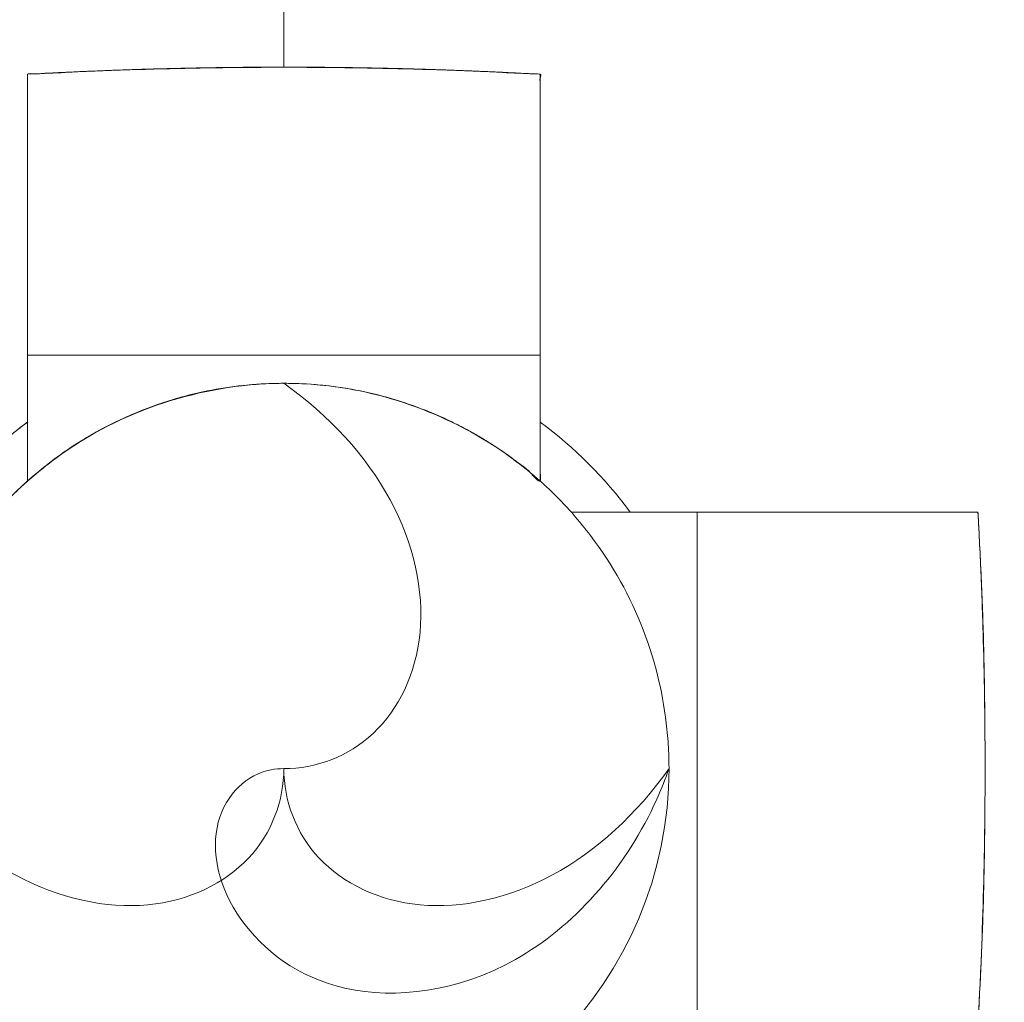
# Model space of a CAD drawing. Units: millimetres. Extents: x 11673 to 11970, y -7557 to -7347.
# Drawn here: x 11742 to 11742, y -7481 to -7480 of the extents above; entities that cross this region are included whole.
import ezdxf

# ---------------------------------------------------------------- set-up
doc = ezdxf.new("R2010")
doc.units = ezdxf.units.MM
doc.header["$LTSCALE"] = 10
doc.header["$PDMODE"] = 34
doc.layers.add('2细线层', color=4, linetype='Continuous', lineweight=15)
doc.styles.add('TH-GBD2M', font='calibri.ttf', dxfattribs={"width": 0.8, "height": 2.5})
doc.dimstyles.new('ISO-25', dxfattribs={"dimtxt": 2.5, "dimasz": 2.5, "dimexe": 1.25, "dimexo": 0.625, "dimtad": 1, "dimtoh": 1, "dimlfac": 2, "dimtxsty": 'TH-GBD2M', "dimcen": 2.5, "dimadec": 0, "dimazin": 0, "dimtfac": 1, "dimtmove": 0, "dimatfit": 3, "dimfxl": 1, "dimarcsym": 0})

# ---------------------------------------------------------------- blocks, each defined once
blk = doc.blocks.new('*D73')
at = {"layer": '2细线层', "color": 0, "lineweight": -2, "transparency": 16777216}
for p, q in [((11736.4556, -7484.71845), (11736.4556, -7473.58497)), ((11783.05411, -7484.71845), (11783.05411, -7473.58497)), ((11780.55411, -7474.83497), (11738.9556, -7474.83497))]:
    blk.add_line(p, q, dxfattribs=at)
at = {"layer": '2细线层', "color": 0, "transparency": 16777216}
for points in [[(11738.9556, -7474.4183), (11738.9556, -7475.25163), (11736.4556, -7474.83497)], [(11780.55411, -7474.4183), (11780.55411, -7475.25163), (11783.05411, -7474.83497)]]:
    blk.add_solid(points, dxfattribs=at)
at = {"layer": 'Defpoints', "color": 0, "transparency": 16777216}
for p in [(11736.4556, -7474.83497), (11736.4556, -7485.34345), (11783.05411, -7485.34345)]:
    blk.add_point(p, dxfattribs=at)
at = {"layer": '2细线层', "color": 0, "transparency": 16777216, "insert": (11759.75485, -7472.66862), "char_height": 2.5, "attachment_point": 5, "style": 'TH-GBD2M'}
blk.add_mtext('93,2', dxfattribs=at)

msp = doc.modelspace()

# ---------------------------------------------------------------- linework, layer by layer
at = {"linetype": 'Continuous', "lineweight": 18}
for p, q in [((11741.9556, -7479.49995), (11741.9556, -7480.04382)), ((11742.1406, -7480.25174), (11741.7706, -7480.25174))]:
    msp.add_line(p, q, dxfattribs=at)
at = {"linetype": 'Continuous', "lineweight": 18, "flags": 128}
msp.add_lwpolyline([(11741.7706, -7480.25174), (11742.00185, -7480.25174), (11742.11747, -7480.25174), (11742.13192, -7480.25174), (11742.13915, -7480.25174), (11742.14005, -7480.25174), (11742.14051, -7480.25174), (11742.14056, -7480.25174), (11742.14059, -7480.25174), (11742.1406, -7480.25174), (11742.1406, -7480.25174)], dxfattribs=at)
at = {"linetype": 'Continuous', "lineweight": 18}
for radius, start, end in [(1.05, 0, 180), (1.05, 90, 270), (0.31103, 126.49778, 143.50222), (0.31103, 36.49778, 53.50222), (1.05, 180, 0), (0.278, 180, 360), (1.05, 270, 0)]:
    msp.add_arc((11741.9556, -7480.54995), radius, start, end, dxfattribs=at)
for points, knots in [([(11743.0056, -7480.54995), (11743.00507, -7480.52485), (11743.00402, -7480.47395), (11742.99531, -7480.39701), (11742.98095, -7480.31901), (11742.96011, -7480.24063), (11742.93273, -7480.16262), (11742.89869, -7480.08578), (11742.85805, -7480.01094), (11742.81096, -7479.93894), (11742.75777, -7479.87059), (11742.69891, -7479.80664), (11742.63496, -7479.74778), (11742.56661, -7479.69459), (11742.49461, -7479.6475), (11742.41977, -7479.60686), (11742.34293, -7479.57282), (11742.26492, -7479.54544), (11742.18654, -7479.5246), (11742.10854, -7479.51024), (11742.0316, -7479.50153), (11741.9807, -7479.50048), (11741.9556, -7479.49995)], [0, 0, 0, 0, 0.045667, 0.092588, 0.140683, 0.189853, 0.239985, 0.290947, 0.342593, 0.394764, 0.447292, 0.5, 0.552708, 0.605236, 0.657407, 0.709053, 0.760015, 0.810147, 0.859317, 0.907412, 0.954333, 1, 1, 1, 1]), ([(11737.7056, -7479.54995), (11737.7056, -7479.6238), (11737.7056, -7479.77149), (11737.7056, -7479.99302), (11737.7056, -7480.21455), (11737.7056, -7480.43609), (11737.7056, -7480.65762), (11737.7056, -7480.87915), (11737.7056, -7481.43298), (11737.7056, -7482.31911), (11737.70558, -7483.18459), (11737.7056, -7483.6971), (11737.70558, -7483.85666), (11737.70567, -7484.01622), (11737.70533, -7484.17576), (11737.70659, -7484.33536), (11737.70225, -7484.4822), (11737.71496, -7484.61833), (11737.76147, -7484.73553), (11737.83451, -7484.8377), (11737.92968, -7484.91783), (11738.04132, -7484.97258), (11738.16434, -7484.99853), (11738.27202, -7484.99371), (11738.34481, -7484.97602), (11738.37995, -7484.96368), (11738.39516, -7484.95759), (11738.40182, -7484.95478), (11738.40474, -7484.95352), (11738.40603, -7484.95295), (11738.40659, -7484.95271), (11738.40684, -7484.9526), (11738.40695, -7484.95255), (11738.407, -7484.95253), (11739.11535, -7484.64074), (11740.56074, -7484.06693), (11742.49951, -7483.42136), (11743.73237, -7483.12922), (11744.2056, -7483.01709)], [0, 0, 0, 0, 0.018374, 0.036748, 0.055122, 0.073496, 0.09187, 0.110243, 0.128617, 0.229674, 0.33073, 0.343964, 0.357197, 0.370431, 0.383665, 0.396898, 0.410132, 0.420238, 0.430663, 0.441088, 0.451194, 0.4613, 0.471726, 0.482151, 0.487819, 0.490311, 0.491411, 0.491896, 0.49211, 0.492204, 0.492245, 0.492263, 0.492271, 0.492275, 0.492278, 0.68484, 0.879027, 1, 1, 1, 1]), ([(11741.7706, -7480.29992), (11741.7706, -7480.28377), (11741.77062, -7480.24965), (11741.77063, -7480.19227), (11741.77053, -7480.12442), (11741.77057, -7480.07525), (11741.7706, -7480.04896)], [0, 0, 0, 0, 0.189492, 0.400448, 0.679374, 1, 1, 1, 1]), ([(11742.1406, -7480.09123), (11742.1406, -7480.09029), (11742.1406, -7480.08841), (11742.1406, -7480.08559), (11742.1406, -7480.08277), (11742.1406, -7480.07995), (11742.1406, -7480.07714), (11742.1406, -7480.07432), (11742.1406, -7480.0715), (11742.1406, -7480.06868), (11742.1406, -7480.06587), (11742.14059, -7480.06305), (11742.14061, -7480.06023), (11742.14055, -7480.05743), (11742.14075, -7480.05454), (11742.14002, -7480.05201), (11742.14246, -7480.04854), (11742.13615, -7480.04883), (11742.13229, -7480.04848), (11742.12801, -7480.04829), (11742.12384, -7480.04807), (11742.11964, -7480.04786), (11742.11545, -7480.04765), (11742.11126, -7480.04745), (11742.10707, -7480.04726), (11742.10287, -7480.04707), (11742.09868, -7480.04689), (11742.09448, -7480.04671), (11742.09028, -7480.04654), (11742.08609, -7480.04637), (11742.08189, -7480.04621), (11742.07769, -7480.04605), (11742.07349, -7480.0459), (11742.06929, -7480.04575), (11742.06509, -7480.04561), (11742.06089, -7480.04548), (11742.05668, -7480.04535), (11742.05248, -7480.04522), (11742.04828, -7480.0451), (11742.04407, -7480.04499), (11742.03987, -7480.04488), (11742.03566, -7480.04477), (11742.03145, -7480.04468), (11742.02724, -7480.04458), (11742.02304, -7480.04449), (11742.01883, -7480.04441), (11742.01462, -7480.04434), (11742.0104, -7480.04426), (11742.00619, -7480.0442), (11742.00198, -7480.04414), (11741.99777, -7480.04408), (11741.99355, -7480.04403), (11741.98934, -7480.04398), (11741.98512, -7480.04394), (11741.98091, -7480.04391), (11741.97669, -7480.04388), (11741.97247, -7480.04386), (11741.96826, -7480.04384), (11741.96404, -7480.04383), (11741.95982, -7480.04382), (11741.95513, -7480.04381), (11741.94997, -7480.04382), (11741.94434, -7480.04383), (11741.93872, -7480.04386), (11741.9331, -7480.04389), (11741.92747, -7480.04393), (11741.92185, -7480.04398), (11741.91623, -7480.04405), (11741.91062, -7480.04412), (11741.905, -7480.0442), (11741.89938, -7480.04429), (11741.89377, -7480.04439), (11741.88816, -7480.04449), (11741.88255, -7480.04461), (11741.87694, -7480.04474), (11741.87133, -7480.04488), (11741.86572, -7480.04502), (11741.86011, -7480.04518), (11741.85451, -7480.04534), (11741.84891, -7480.04552), (11741.8433, -7480.0457), (11741.8377, -7480.0459), (11741.8321, -7480.0461), (11741.8265, -7480.04631), (11741.82091, -7480.04654), (11741.81531, -7480.04677), (11741.80972, -7480.04701), (11741.80412, -7480.04726), (11741.79854, -7480.04752), (11741.79293, -7480.04778), (11741.78742, -7480.04809), (11741.78154, -7480.04826), (11741.77704, -7480.04899), (11741.77059, -7480.04812), (11741.7706, -7480.04896), (11741.7706, -7480.04896)], [0, 0, 0, 0, 0.01356, 0.02712, 0.04068, 0.05424, 0.0678, 0.08136, 0.09492, 0.10848, 0.122039, 0.135599, 0.149159, 0.162719, 0.176279, 0.189839, 0.203399, 0.212462, 0.221524, 0.230584, 0.239642, 0.2487, 0.257756, 0.266811, 0.275865, 0.284918, 0.29397, 0.303021, 0.312071, 0.32112, 0.330169, 0.339218, 0.348265, 0.357313, 0.36636, 0.375407, 0.384453, 0.393499, 0.402546, 0.411592, 0.420638, 0.429685, 0.438731, 0.447778, 0.456826, 0.465874, 0.474922, 0.483971, 0.49302, 0.502071, 0.511122, 0.520174, 0.529226, 0.53828, 0.547335, 0.556391, 0.565449, 0.574508, 0.583568, 0.592629, 0.601692, 0.613776, 0.625857, 0.637935, 0.650012, 0.662086, 0.674158, 0.686228, 0.698297, 0.710364, 0.72243, 0.734495, 0.746559, 0.758622, 0.770684, 0.782746, 0.794808, 0.80687, 0.818931, 0.830993, 0.843056, 0.855119, 0.867183, 0.879247, 0.891313, 0.903381, 0.915449, 0.927519, 0.939592, 0.951666, 0.963742, 0.97582, 0.987901, 0.999985, 1, 1, 1, 1]), ([(11741.7706, -7480.04896), (11741.80296, -7480.04744), (11741.86446, -7480.04454), (11741.9263, -7480.04405), (11741.9556, -7480.04382)], [0, 0, 0, 0, 0.526325, 1, 1, 1, 1]), ([(11741.7706, -7480.04896), (11741.7706, -7480.05106), (11741.7706, -7480.05525), (11741.7706, -7480.06155), (11741.7706, -7480.06786), (11741.7706, -7480.07417), (11741.7706, -7480.08049), (11741.7706, -7480.08682), (11741.7706, -7480.09316), (11741.7706, -7480.0995), (11741.7706, -7480.10585), (11741.7706, -7480.11221), (11741.7706, -7480.11858), (11741.7706, -7480.12495), (11741.7706, -7480.13134), (11741.7706, -7480.13773), (11741.7706, -7480.14412), (11741.7706, -7480.15053), (11741.7706, -7480.15694), (11741.7706, -7480.16336), (11741.7706, -7480.16979), (11741.7706, -7480.17622), (11741.7706, -7480.18266), (11741.7706, -7480.18911), (11741.7706, -7480.19557), (11741.7706, -7480.20204), (11741.7706, -7480.20851), (11741.7706, -7480.21499), (11741.7706, -7480.22148), (11741.7706, -7480.22797), (11741.7706, -7480.23448), (11741.7706, -7480.24099), (11741.7706, -7480.2475), (11741.7706, -7480.25403), (11741.7706, -7480.26056), (11741.7706, -7480.2671), (11741.7706, -7480.27366), (11741.7706, -7480.28017), (11741.7706, -7480.28693), (11741.7706, -7480.29276), (11741.7706, -7480.30085), (11741.7706, -7480.30006), (11741.7706, -7480.30068), (11741.7706, -7480.30096), (11741.7706, -7480.30133), (11741.7706, -7480.30167), (11741.7706, -7480.30202), (11741.7706, -7480.30237), (11741.7706, -7480.30272), (11741.7706, -7480.30307), (11741.7706, -7480.30341), (11741.7706, -7480.30376), (11741.7706, -7480.30411), (11741.7706, -7480.30446), (11741.7706, -7480.3048), (11741.7706, -7480.30515), (11741.7706, -7480.3055), (11741.7706, -7480.30584), (11741.7706, -7480.30619), (11741.7706, -7480.30653), (11741.7706, -7480.30688), (11741.7706, -7480.30722), (11741.7706, -7480.30757), (11741.7706, -7480.30791), (11741.7706, -7480.30826), (11741.7706, -7480.3086), (11741.7706, -7480.30894), (11741.7706, -7480.30929), (11741.7706, -7480.30963), (11741.7706, -7480.30997), (11741.7706, -7480.31032), (11741.7706, -7480.31066), (11741.7706, -7480.311), (11741.7706, -7480.31134), (11741.7706, -7480.31168), (11741.7706, -7480.31202), (11741.7706, -7480.31236), (11741.7706, -7480.3127), (11741.7706, -7480.31304), (11741.7706, -7480.31338), (11741.7706, -7480.31372), (11741.7706, -7480.31406), (11741.7706, -7480.3144), (11741.7706, -7480.31474), (11741.7706, -7480.31508), (11741.7706, -7480.31542), (11741.7706, -7480.31575), (11741.7706, -7480.31609), (11741.7706, -7480.31643), (11741.7706, -7480.31676), (11741.7706, -7480.3171), (11741.7706, -7480.31744), (11741.7706, -7480.31777), (11741.7706, -7480.31811), (11741.7706, -7480.31844), (11741.7706, -7480.31878), (11741.7706, -7480.31911), (11741.7706, -7480.31945), (11741.7706, -7480.31978), (11741.7706, -7480.32012), (11741.7706, -7480.32045), (11741.7706, -7480.32078), (11741.7706, -7480.32112), (11741.7706, -7480.32145), (11741.7706, -7480.32178), (11741.7706, -7480.32211), (11741.7706, -7480.32244), (11741.7706, -7480.32278), (11741.7706, -7480.32311), (11741.7706, -7480.32344), (11741.7706, -7480.32377), (11741.7706, -7480.3241), (11741.7706, -7480.32443), (11741.7706, -7480.32476), (11741.7706, -7480.32509), (11741.7706, -7480.32542), (11741.7706, -7480.32575), (11741.7706, -7480.32607), (11741.7706, -7480.3264), (11741.7706, -7480.32673), (11741.7706, -7480.32706), (11741.7706, -7480.32739), (11741.7706, -7480.32771), (11741.7706, -7480.32804), (11741.7706, -7480.32837), (11741.7706, -7480.32869), (11741.7706, -7480.32902), (11741.7706, -7480.32934), (11741.7706, -7480.32967), (11741.7706, -7480.33), (11741.7706, -7480.33032), (11741.7706, -7480.33064), (11741.7706, -7480.33097), (11741.7706, -7480.33129), (11741.7706, -7480.33162), (11741.7706, -7480.33194), (11741.7706, -7480.33226), (11741.7706, -7480.33259), (11741.7706, -7480.33291), (11741.7706, -7480.33323), (11741.7706, -7480.33355), (11741.7706, -7480.33387), (11741.7706, -7480.3342), (11741.7706, -7480.33452), (11741.7706, -7480.33484), (11741.7706, -7480.33516), (11741.7706, -7480.33548), (11741.7706, -7480.3358), (11741.7706, -7480.33612), (11741.7706, -7480.33644), (11741.7706, -7480.33676), (11741.7706, -7480.33707), (11741.7706, -7480.33739), (11741.7706, -7480.33771), (11741.7706, -7480.33803), (11741.7706, -7480.33835), (11741.7706, -7480.33866), (11741.7706, -7480.33898), (11741.7706, -7480.3393), (11741.7706, -7480.33961), (11741.7706, -7480.33993), (11741.7706, -7480.34024), (11741.7706, -7480.34056), (11741.7706, -7480.34088), (11741.7706, -7480.34119), (11741.7706, -7480.34151), (11741.7706, -7480.34182), (11741.7706, -7480.34213), (11741.7706, -7480.34234), (11741.7706, -7480.34245)], [0, 0, 0, 0, 0.009094, 0.018185, 0.027273, 0.036358, 0.04544, 0.054519, 0.063596, 0.072671, 0.081744, 0.090814, 0.099883, 0.108951, 0.118017, 0.127081, 0.136145, 0.145208, 0.15427, 0.163332, 0.172394, 0.181456, 0.190517, 0.199579, 0.208641, 0.217704, 0.226768, 0.235833, 0.244899, 0.253966, 0.263035, 0.272106, 0.281178, 0.290253, 0.29933, 0.308409, 0.317491, 0.326576, 0.335664, 0.344755, 0.35385, 0.359362, 0.364866, 0.370364, 0.375854, 0.381337, 0.386813, 0.392281, 0.397742, 0.403195, 0.408642, 0.414081, 0.419513, 0.424937, 0.430354, 0.435764, 0.441166, 0.446562, 0.451949, 0.45733, 0.462703, 0.468069, 0.473428, 0.478779, 0.484123, 0.48946, 0.494789, 0.500111, 0.505426, 0.510734, 0.516034, 0.521327, 0.526612, 0.53189, 0.537161, 0.542425, 0.547681, 0.55293, 0.558172, 0.563406, 0.568634, 0.573853, 0.579066, 0.584271, 0.589469, 0.594659, 0.599843, 0.605019, 0.610187, 0.615348, 0.620502, 0.625649, 0.630789, 0.635921, 0.641045, 0.646163, 0.651273, 0.656376, 0.661471, 0.66656, 0.671641, 0.676714, 0.681781, 0.68684, 0.691891, 0.696936, 0.701973, 0.707002, 0.712025, 0.71704, 0.722048, 0.727048, 0.732042, 0.737028, 0.742006, 0.746978, 0.751942, 0.756898, 0.761848, 0.76679, 0.771724, 0.776652, 0.781572, 0.786485, 0.79139, 0.796289, 0.80118, 0.806063, 0.81094, 0.815809, 0.82067, 0.825525, 0.830372, 0.835212, 0.840044, 0.844869, 0.849687, 0.854498, 0.859301, 0.864097, 0.868885, 0.873667, 0.878441, 0.883207, 0.887967, 0.892719, 0.897464, 0.902201, 0.906931, 0.911654, 0.91637, 0.921078, 0.925779, 0.930472, 0.935159, 0.939838, 0.944509, 0.949174, 0.953831, 0.958481, 0.963123, 0.967758, 0.972386, 0.977007, 0.98162, 0.986226, 0.990825, 0.995416, 1, 1, 1, 1]), ([(11741.9556, -7480.04382), (11741.98489, -7480.04405), (11742.04673, -7480.04454), (11742.10823, -7480.04744), (11742.1406, -7480.04896)], [0, 0, 0, 0, 0.473675, 1, 1, 1, 1]), ([(11742.1406, -7480.04896), (11742.14062, -7480.07525), (11742.14066, -7480.12442), (11742.14056, -7480.19227), (11742.14057, -7480.24965), (11742.14059, -7480.28377), (11742.1406, -7480.29992)], [0, 0, 0, 0, 0.320626, 0.599552, 0.810508, 1, 1, 1, 1]), ([(11742.1406, -7480.34245), (11742.1406, -7480.34225), (11742.1406, -7480.34186), (11742.1406, -7480.34126), (11742.1406, -7480.34067), (11742.1406, -7480.34008), (11742.1406, -7480.33948), (11742.1406, -7480.33889), (11742.1406, -7480.33829), (11742.1406, -7480.33769), (11742.1406, -7480.33709), (11742.1406, -7480.33649), (11742.1406, -7480.33589), (11742.1406, -7480.33529), (11742.1406, -7480.33469), (11742.1406, -7480.33408), (11742.1406, -7480.33348), (11742.1406, -7480.33287), (11742.1406, -7480.33226), (11742.1406, -7480.33165), (11742.1406, -7480.33104), (11742.1406, -7480.33043), (11742.1406, -7480.32982), (11742.1406, -7480.32921), (11742.1406, -7480.3286), (11742.1406, -7480.32798), (11742.1406, -7480.32737), (11742.1406, -7480.32675), (11742.1406, -7480.32613), (11742.1406, -7480.32551), (11742.1406, -7480.32489), (11742.1406, -7480.32427), (11742.1406, -7480.32365), (11742.1406, -7480.32303), (11742.1406, -7480.3224), (11742.1406, -7480.32178), (11742.1406, -7480.32115), (11742.1406, -7480.32053), (11742.1406, -7480.3199), (11742.1406, -7480.31927), (11742.1406, -7480.31864), (11742.1406, -7480.31801), (11742.1406, -7480.31738), (11742.1406, -7480.31674), (11742.1406, -7480.31611), (11742.1406, -7480.31547), (11742.1406, -7480.31484), (11742.1406, -7480.3142), (11742.1406, -7480.31356), (11742.1406, -7480.31292), (11742.1406, -7480.31228), (11742.1406, -7480.31164), (11742.1406, -7480.311), (11742.1406, -7480.31036), (11742.1406, -7480.30971), (11742.1406, -7480.30907), (11742.1406, -7480.30842), (11742.1406, -7480.30777), (11742.1406, -7480.30712), (11742.1406, -7480.30647), (11742.1406, -7480.30582), (11742.1406, -7480.30517), (11742.1406, -7480.30452), (11742.1406, -7480.30387), (11742.1406, -7480.30321), (11742.1406, -7480.30257), (11742.1406, -7480.30185), (11742.1406, -7480.30142), (11742.1406, -7480.29992), (11742.1406, -7480.30206), (11742.1406, -7480.29518), (11742.1406, -7480.29098), (11742.1406, -7480.28641), (11742.1406, -7480.28194), (11742.1406, -7480.27745), (11742.1406, -7480.27296), (11742.1406, -7480.26848), (11742.1406, -7480.264), (11742.1406, -7480.25953), (11742.1406, -7480.25506), (11742.1406, -7480.25059), (11742.1406, -7480.24613), (11742.1406, -7480.24167), (11742.1406, -7480.23722), (11742.1406, -7480.23276), (11742.1406, -7480.22832), (11742.1406, -7480.22387), (11742.1406, -7480.21943), (11742.1406, -7480.21499), (11742.1406, -7480.21056), (11742.1406, -7480.20612), (11742.1406, -7480.2017), (11742.1406, -7480.19727), (11742.1406, -7480.19285), (11742.1406, -7480.18844), (11742.1406, -7480.18402), (11742.1406, -7480.17961), (11742.1406, -7480.17521), (11742.1406, -7480.1708), (11742.1406, -7480.1664), (11742.1406, -7480.16201), (11742.1406, -7480.15762), (11742.1406, -7480.15323), (11742.1406, -7480.14884), (11742.1406, -7480.14446), (11742.1406, -7480.14008), (11742.1406, -7480.13571), (11742.1406, -7480.13134), (11742.1406, -7480.12697), (11742.1406, -7480.12261), (11742.1406, -7480.11825), (11742.1406, -7480.11389), (11742.1406, -7480.10954), (11742.1406, -7480.10519), (11742.1406, -7480.10084), (11742.1406, -7480.0965), (11742.1406, -7480.09216), (11742.1406, -7480.08782), (11742.1406, -7480.08349), (11742.1406, -7480.07916), (11742.1406, -7480.07484), (11742.1406, -7480.07051), (11742.1406, -7480.0662), (11742.1406, -7480.06188), (11742.1406, -7480.05757), (11742.1406, -7480.05326), (11742.1406, -7480.0504), (11742.1406, -7480.04896)], [0, 0, 0, 0, 0.008635, 0.017296, 0.025982, 0.034695, 0.043433, 0.052197, 0.060987, 0.069803, 0.078645, 0.087513, 0.096407, 0.105327, 0.114272, 0.123244, 0.132241, 0.141264, 0.150313, 0.159388, 0.168489, 0.177616, 0.186768, 0.195947, 0.205151, 0.214382, 0.223638, 0.23292, 0.242228, 0.251562, 0.260922, 0.270307, 0.279719, 0.289156, 0.29862, 0.308109, 0.317624, 0.327165, 0.336732, 0.346325, 0.355944, 0.365588, 0.375259, 0.384955, 0.394677, 0.404426, 0.4142, 0.424, 0.433826, 0.443677, 0.453555, 0.463459, 0.473388, 0.483343, 0.493325, 0.503332, 0.513365, 0.523424, 0.533509, 0.543619, 0.553756, 0.563918, 0.574107, 0.584321, 0.594561, 0.604827, 0.615119, 0.625437, 0.635781, 0.646151, 0.652374, 0.658595, 0.664815, 0.671033, 0.67725, 0.683465, 0.689679, 0.695892, 0.702104, 0.708314, 0.714524, 0.720732, 0.726939, 0.733146, 0.739352, 0.745557, 0.751761, 0.757964, 0.764167, 0.77037, 0.776571, 0.782773, 0.788974, 0.795175, 0.801375, 0.807575, 0.813775, 0.819975, 0.826175, 0.832375, 0.838576, 0.844776, 0.850976, 0.857177, 0.863378, 0.869579, 0.875781, 0.881984, 0.888187, 0.89439, 0.900594, 0.906799, 0.913005, 0.919211, 0.925419, 0.931627, 0.937837, 0.944047, 0.950259, 0.956472, 0.962686, 0.968901, 0.975118, 0.981336, 0.987556, 0.993777, 1, 1, 1, 1]), ([(11741.94633, -7480.55085), (11741.9293, -7480.5542), (11741.9137, -7480.56801), (11741.90286, -7480.60934), (11741.90834, -7480.63597), (11741.94077, -7480.68118), (11741.9652, -7480.70056), (11742.03578, -7480.71649), (11742.08127, -7480.71099), (11742.16452, -7480.66419), (11742.20073, -7480.62352), (11742.22552, -7480.57055), (11742.22871, -7480.56308), (11742.23158, -7480.5555), (11742.2327, -7480.55246), (11742.2336, -7480.55018), (11742.2336, -7480.54912), (11742.23358, -7480.54555), (11742.23336, -7480.53623), (11742.23275, -7480.52747), (11742.22973, -7480.49806), (11742.22415, -7480.47372), (11742.2058, -7480.42613), (11742.19301, -7480.40291), (11742.17295, -7480.37651), (11742.16874, -7480.37136), (11742.16215, -7480.36386), (11742.16263, -7480.36442), (11742.16197, -7480.36369), (11742.16031, -7480.36185), (11742.15593, -7480.35714), (11742.15036, -7480.35151), (11742.14533, -7480.34675), (11742.14277, -7480.34441), (11742.14149, -7480.34325), (11742.14094, -7480.34275), (11742.14066, -7480.3425), (11742.14022, -7480.3421), (11742.13772, -7480.33991), (11742.13646, -7480.33882), (11742.09457, -7480.30338), (11742.04455, -7480.28222), (11741.97323, -7480.27147), (11741.95077, -7480.27099), (11741.9037, -7480.27582), (11741.87937, -7480.2814), (11741.83177, -7480.29975), (11741.80855, -7480.31254), (11741.78215, -7480.3326), (11741.777, -7480.33681), (11741.7695, -7480.3434), (11741.77033, -7480.34268), (11741.76996, -7480.34301), (11741.76904, -7480.34384), (11741.7652, -7480.34734), (11741.75877, -7480.35351), (11741.75261, -7480.35995), (11741.74912, -7480.3638), (11741.7483, -7480.36472), (11741.74805, -7480.36499), (11741.749, -7480.36393), (11741.75029, -7480.36251), (11741.75352, -7480.35899), (11741.76747, -7480.34453), (11741.78215, -7480.33217), (11741.84409, -7480.28814), (11741.90336, -7480.27195), (11741.95562, -7480.27195)], [0, 0, 0, 0, 0.03125, 0.03125, 0.0625, 0.0625, 0.09375, 0.09375, 0.125, 0.125, 0.15625, 0.15625, 0.160156, 0.161133, 0.161133, 0.162109, 0.162109, 0.164063, 0.171875, 0.1875, 0.1875, 0.25, 0.25, 0.3125, 0.3125, 0.328125, 0.328125, 0.335938, 0.335938, 0.34375, 0.375, 0.4375, 0.46875, 0.484375, 0.492188, 0.496094, 0.496094, 0.498047, 0.498047, 0.5, 0.5, 0.5625, 0.5625, 0.59375, 0.59375, 0.625, 0.625, 0.65625, 0.65625, 0.664063, 0.664063, 0.667969, 0.667969, 0.671875, 0.6875, 0.75, 0.8125, 0.828125, 0.832031, 0.832031, 0.833984, 0.833984, 0.835937, 0.84375, 0.875, 0.875, 1, 1, 1, 1]), ([(11741.7706, -7480.34245), (11741.77896, -7480.33547), (11741.79563, -7480.32157), (11741.82356, -7480.3046), (11741.85907, -7480.28808), (11741.90325, -7480.27516), (11741.9556, -7480.27035), (11742.00794, -7480.27516), (11742.04478, -7480.28595), (11742.06692, -7480.29515), (11742.07584, -7480.29922), (11742.08457, -7480.30359), (11742.09313, -7480.30826), (11742.1015, -7480.31321), (11742.10971, -7480.3185), (11742.11766, -7480.3239), (11742.12572, -7480.33027), (11742.13249, -7480.33442), (11742.14187, -7480.34651), (11742.14033, -7480.33578), (11742.14067, -7480.33046), (11742.14058, -7480.32418), (11742.1406, -7480.31816), (11742.14059, -7480.31207), (11742.1406, -7480.306), (11742.1406, -7480.30195), (11742.1406, -7480.29992)], [0, 0, 0, 0, 0.073015, 0.145524, 0.218539, 0.335458, 0.452376, 0.569294, 0.686213, 0.708242, 0.730162, 0.752, 0.773783, 0.795539, 0.817295, 0.839079, 0.860917, 0.882837, 0.904866, 0.918457, 0.932047, 0.945638, 0.959228, 0.972819, 0.986409, 1, 1, 1, 1]), ([(11741.95562, -7480.27195), (11741.98838, -7480.29512), (11742.01522, -7480.3244), (11742.04949, -7480.3878), (11742.0567, -7480.42172), (11742.05108, -7480.48162), (11742.03837, -7480.50729), (11742.00206, -7480.54145), (11741.97876, -7480.54995), (11741.9556, -7480.54995)], [0, 0, 0, 0, 0.25, 0.25, 0.5, 0.5, 0.75, 0.75, 1, 1, 1, 1]), ([(11741.70556, -7480.36495), (11741.70585, -7480.36495), (11741.70644, -7480.36495), (11741.70731, -7480.36495), (11741.70818, -7480.36495), (11741.70905, -7480.36495), (11741.70991, -7480.36495), (11741.71078, -7480.36495), (11741.71164, -7480.36495), (11741.7125, -7480.36495), (11741.71337, -7480.36495), (11741.71422, -7480.36495), (11741.71508, -7480.36495), (11741.71594, -7480.36495), (11741.71679, -7480.36495), (11741.71764, -7480.36495), (11741.7185, -7480.36495), (11741.71935, -7480.36495), (11741.72019, -7480.36495), (11741.72104, -7480.36495), (11741.72188, -7480.36495), (11741.72273, -7480.36495), (11741.72357, -7480.36495), (11741.72441, -7480.36495), (11741.72525, -7480.36495), (11741.72608, -7480.36495), (11741.72692, -7480.36495), (11741.72775, -7480.36495), (11741.72859, -7480.36495), (11741.72942, -7480.36495), (11741.73025, -7480.36495), (11741.73107, -7480.36495), (11741.7319, -7480.36495), (11741.73272, -7480.36495), (11741.73355, -7480.36495), (11741.73437, -7480.36495), (11741.73519, -7480.36495), (11741.736, -7480.36495), (11741.73682, -7480.36495), (11741.73764, -7480.36495), (11741.73845, -7480.36495), (11741.73926, -7480.36495), (11741.74007, -7480.36495), (11741.74088, -7480.36495), (11741.74169, -7480.36495), (11741.74249, -7480.36495), (11741.7433, -7480.36495), (11741.7441, -7480.36495), (11741.74489, -7480.36497), (11741.74574, -7480.36491), (11741.74636, -7480.36513), (11741.74779, -7480.36431), (11741.74648, -7480.36687), (11741.75127, -7480.36139), (11741.75421, -7480.35831), (11741.75743, -7480.35497), (11741.7606, -7480.35179), (11741.76398, -7480.34854), (11741.76692, -7480.34572), (11741.77131, -7480.34193), (11741.77043, -7480.34226), (11741.77064, -7480.34178), (11741.77058, -7480.34151), (11741.7706, -7480.34118), (11741.7706, -7480.34086), (11741.7706, -7480.34054), (11741.7706, -7480.34023), (11741.7706, -7480.33991), (11741.7706, -7480.33959), (11741.7706, -7480.33927), (11741.7706, -7480.33895), (11741.7706, -7480.33863), (11741.7706, -7480.33831), (11741.7706, -7480.33799), (11741.7706, -7480.33767), (11741.7706, -7480.33735), (11741.7706, -7480.33703), (11741.7706, -7480.33671), (11741.7706, -7480.33639), (11741.7706, -7480.33607), (11741.7706, -7480.33575), (11741.7706, -7480.33543), (11741.7706, -7480.33511), (11741.7706, -7480.33478), (11741.7706, -7480.33446), (11741.7706, -7480.33414), (11741.7706, -7480.33382), (11741.7706, -7480.33349), (11741.7706, -7480.33317), (11741.7706, -7480.33285), (11741.7706, -7480.33252), (11741.7706, -7480.3322), (11741.7706, -7480.33187), (11741.7706, -7480.33155), (11741.7706, -7480.33122), (11741.7706, -7480.3309), (11741.7706, -7480.33057), (11741.7706, -7480.33025), (11741.7706, -7480.32992), (11741.7706, -7480.3296), (11741.7706, -7480.32927), (11741.7706, -7480.32894), (11741.7706, -7480.32862), (11741.7706, -7480.32829), (11741.7706, -7480.32796), (11741.7706, -7480.32764), (11741.7706, -7480.32731), (11741.7706, -7480.32698), (11741.7706, -7480.32665), (11741.7706, -7480.32632), (11741.7706, -7480.32599), (11741.7706, -7480.32566), (11741.7706, -7480.32534), (11741.7706, -7480.32501), (11741.7706, -7480.32468), (11741.7706, -7480.32435), (11741.7706, -7480.32402), (11741.7706, -7480.32368), (11741.7706, -7480.32335), (11741.7706, -7480.32302), (11741.7706, -7480.32269), (11741.7706, -7480.32236), (11741.7706, -7480.32203), (11741.7706, -7480.3217), (11741.7706, -7480.32136), (11741.7706, -7480.32103), (11741.7706, -7480.3207), (11741.7706, -7480.32037), (11741.7706, -7480.32003), (11741.7706, -7480.3197), (11741.7706, -7480.31936), (11741.7706, -7480.31903), (11741.7706, -7480.3187), (11741.7706, -7480.31836), (11741.7706, -7480.31803), (11741.7706, -7480.31769), (11741.7706, -7480.31736), (11741.7706, -7480.31702), (11741.7706, -7480.31669), (11741.7706, -7480.31635), (11741.7706, -7480.31601), (11741.7706, -7480.31568), (11741.7706, -7480.31534), (11741.7706, -7480.315), (11741.7706, -7480.31466), (11741.7706, -7480.31433), (11741.7706, -7480.31399), (11741.7706, -7480.31365), (11741.7706, -7480.31331), (11741.7706, -7480.31297), (11741.7706, -7480.31264), (11741.7706, -7480.3123), (11741.7706, -7480.31196), (11741.7706, -7480.31162), (11741.7706, -7480.31128), (11741.7706, -7480.31094), (11741.7706, -7480.3106), (11741.7706, -7480.31026), (11741.7706, -7480.30992), (11741.7706, -7480.30957), (11741.7706, -7480.30923), (11741.7706, -7480.30889), (11741.7706, -7480.30855), (11741.7706, -7480.30821), (11741.7706, -7480.30787), (11741.7706, -7480.30752), (11741.7706, -7480.30718), (11741.7706, -7480.30684), (11741.7706, -7480.30649), (11741.7706, -7480.30615), (11741.7706, -7480.30581), (11741.7706, -7480.30546), (11741.7706, -7480.30512), (11741.7706, -7480.30477), (11741.7706, -7480.30443), (11741.7706, -7480.30408), (11741.7706, -7480.30374), (11741.7706, -7480.30339), (11741.7706, -7480.30305), (11741.7706, -7480.3027), (11741.7706, -7480.30235), (11741.7706, -7480.30201), (11741.77059, -7480.30166), (11741.7706, -7480.30131), (11741.77058, -7480.30098), (11741.77067, -7480.30056), (11741.77033, -7480.30049), (11741.77154, -7480.29913), (11741.76755, -7480.30221), (11741.765, -7480.30414), (11741.76215, -7480.30639), (11741.7594, -7480.3086), (11741.75665, -7480.31086), (11741.75394, -7480.31314), (11741.75125, -7480.31546), (11741.74858, -7480.31781), (11741.74594, -7480.32019), (11741.74333, -7480.3226), (11741.74074, -7480.32504), (11741.73819, -7480.32751), (11741.73566, -7480.33002), (11741.73316, -7480.33254), (11741.73069, -7480.3351), (11741.72824, -7480.33769), (11741.72583, -7480.3403), (11741.72345, -7480.34294), (11741.7211, -7480.34561), (11741.71878, -7480.3483), (11741.7165, -7480.35101), (11741.71424, -7480.35375), (11741.71202, -7480.35652), (11741.70983, -7480.35931), (11741.70768, -7480.36212), (11741.70627, -7480.36401), (11741.70556, -7480.36495)], [0, 0, 0, 0, 0.00939, 0.018751, 0.028083, 0.037386, 0.04666, 0.055906, 0.065123, 0.074311, 0.08347, 0.0926, 0.101702, 0.110775, 0.119818, 0.128834, 0.13782, 0.146777, 0.155706, 0.164606, 0.173477, 0.182319, 0.191132, 0.199917, 0.208672, 0.217399, 0.226097, 0.234767, 0.243407, 0.252019, 0.260601, 0.269155, 0.277681, 0.286177, 0.294645, 0.303083, 0.311493, 0.319874, 0.328227, 0.33655, 0.344845, 0.353111, 0.361348, 0.369556, 0.377735, 0.385886, 0.394008, 0.402101, 0.410165, 0.4182, 0.426207, 0.434185, 0.442134, 0.446373, 0.450614, 0.454855, 0.459097, 0.463339, 0.46758, 0.471819, 0.474983, 0.478151, 0.481324, 0.484502, 0.487684, 0.49087, 0.494061, 0.497257, 0.500457, 0.503662, 0.506872, 0.510086, 0.513304, 0.516527, 0.519755, 0.522987, 0.526224, 0.529466, 0.532712, 0.535962, 0.539218, 0.542477, 0.545742, 0.549011, 0.552284, 0.555562, 0.558845, 0.562132, 0.565424, 0.56872, 0.572021, 0.575326, 0.578637, 0.581951, 0.58527, 0.588594, 0.591923, 0.595255, 0.598593, 0.601935, 0.605282, 0.608633, 0.611989, 0.615349, 0.618714, 0.622084, 0.625458, 0.628836, 0.63222, 0.635608, 0.639, 0.642397, 0.645798, 0.649205, 0.652615, 0.656031, 0.65945, 0.662875, 0.666304, 0.669737, 0.673176, 0.676618, 0.680066, 0.683517, 0.686974, 0.690435, 0.6939, 0.697371, 0.700845, 0.704325, 0.707809, 0.711297, 0.71479, 0.718288, 0.72179, 0.725297, 0.728808, 0.732324, 0.735844, 0.73937, 0.742899, 0.746433, 0.749972, 0.753516, 0.757063, 0.760616, 0.764173, 0.767735, 0.771301, 0.774872, 0.778447, 0.782027, 0.785612, 0.789201, 0.792794, 0.796393, 0.799996, 0.803603, 0.807215, 0.810832, 0.814453, 0.818078, 0.821709, 0.825344, 0.828983, 0.832627, 0.836276, 0.839929, 0.843587, 0.847249, 0.850916, 0.854587, 0.858263, 0.861944, 0.865629, 0.869319, 0.873013, 0.876712, 0.880416, 0.884124, 0.887836, 0.891554, 0.895275, 0.899002, 0.902733, 0.906468, 0.910208, 0.913953, 0.917252, 0.920553, 0.923857, 0.927162, 0.93047, 0.93378, 0.937091, 0.940403, 0.943716, 0.947031, 0.950346, 0.953661, 0.956976, 0.960292, 0.963607, 0.966922, 0.970237, 0.97355, 0.976862, 0.980173, 0.983483, 0.98679, 0.990096, 0.9934, 0.996701, 1, 1, 1, 1]), ([(11742.45659, -7480.36495), (11742.45449, -7480.36495), (11742.4503, -7480.36495), (11742.444, -7480.36495), (11742.43769, -7480.36495), (11742.43138, -7480.36495), (11742.42506, -7480.36495), (11742.41873, -7480.36495), (11742.41239, -7480.36495), (11742.40605, -7480.36495), (11742.3997, -7480.36495), (11742.39334, -7480.36495), (11742.38697, -7480.36495), (11742.3806, -7480.36495), (11742.37421, -7480.36495), (11742.36782, -7480.36495), (11742.36143, -7480.36495), (11742.35502, -7480.36495), (11742.34861, -7480.36495), (11742.34219, -7480.36495), (11742.33576, -7480.36495), (11742.32933, -7480.36495), (11742.32289, -7480.36495), (11742.31644, -7480.36495), (11742.30998, -7480.36495), (11742.30351, -7480.36495), (11742.29704, -7480.36495), (11742.29056, -7480.36495), (11742.28407, -7480.36495), (11742.27758, -7480.36495), (11742.27107, -7480.36495), (11742.26456, -7480.36495), (11742.25805, -7480.36495), (11742.25152, -7480.36495), (11742.24499, -7480.36495), (11742.23845, -7480.36495), (11742.23189, -7480.36495), (11742.22538, -7480.36495), (11742.21862, -7480.36495), (11742.21279, -7480.36495), (11742.2047, -7480.36495), (11742.20549, -7480.36495), (11742.20487, -7480.36495), (11742.20459, -7480.36495), (11742.20422, -7480.36495), (11742.20388, -7480.36495), (11742.20353, -7480.36495), (11742.20318, -7480.36495), (11742.20283, -7480.36495), (11742.20248, -7480.36495), (11742.20214, -7480.36495), (11742.20179, -7480.36495), (11742.20144, -7480.36495), (11742.20109, -7480.36495), (11742.20075, -7480.36495), (11742.2004, -7480.36495), (11742.20005, -7480.36495), (11742.19971, -7480.36495), (11742.19936, -7480.36495), (11742.19902, -7480.36495), (11742.19867, -7480.36495), (11742.19833, -7480.36495), (11742.19798, -7480.36495), (11742.19764, -7480.36495), (11742.19729, -7480.36495), (11742.19695, -7480.36495), (11742.19661, -7480.36495), (11742.19626, -7480.36495), (11742.19592, -7480.36495), (11742.19558, -7480.36495), (11742.19523, -7480.36495), (11742.19489, -7480.36495), (11742.19455, -7480.36495), (11742.19421, -7480.36495), (11742.19387, -7480.36495), (11742.19353, -7480.36495), (11742.19319, -7480.36495), (11742.19285, -7480.36495), (11742.19251, -7480.36495), (11742.19217, -7480.36495), (11742.19183, -7480.36495), (11742.19149, -7480.36495), (11742.19115, -7480.36495), (11742.19081, -7480.36495), (11742.19047, -7480.36495), (11742.19014, -7480.36495), (11742.1898, -7480.36495), (11742.18946, -7480.36495), (11742.18912, -7480.36495), (11742.18879, -7480.36495), (11742.18845, -7480.36495), (11742.18811, -7480.36495), (11742.18778, -7480.36495), (11742.18744, -7480.36495), (11742.18711, -7480.36495), (11742.18677, -7480.36495), (11742.18644, -7480.36495), (11742.1861, -7480.36495), (11742.18577, -7480.36495), (11742.18543, -7480.36495), (11742.1851, -7480.36495), (11742.18477, -7480.36495), (11742.18444, -7480.36495), (11742.1841, -7480.36495), (11742.18377, -7480.36495), (11742.18344, -7480.36495), (11742.18311, -7480.36495), (11742.18277, -7480.36495), (11742.18244, -7480.36495), (11742.18211, -7480.36495), (11742.18178, -7480.36495), (11742.18145, -7480.36495), (11742.18112, -7480.36495), (11742.18079, -7480.36495), (11742.18046, -7480.36495), (11742.18013, -7480.36495), (11742.1798, -7480.36495), (11742.17948, -7480.36495), (11742.17915, -7480.36495), (11742.17882, -7480.36495), (11742.17849, -7480.36495), (11742.17816, -7480.36495), (11742.17784, -7480.36495), (11742.17751, -7480.36495), (11742.17718, -7480.36495), (11742.17686, -7480.36495), (11742.17653, -7480.36495), (11742.17621, -7480.36495), (11742.17588, -7480.36495), (11742.17556, -7480.36495), (11742.17523, -7480.36495), (11742.17491, -7480.36495), (11742.17458, -7480.36495), (11742.17426, -7480.36495), (11742.17393, -7480.36495), (11742.17361, -7480.36495), (11742.17329, -7480.36495), (11742.17296, -7480.36495), (11742.17264, -7480.36495), (11742.17232, -7480.36495), (11742.172, -7480.36495), (11742.17168, -7480.36495), (11742.17136, -7480.36495), (11742.17103, -7480.36495), (11742.17071, -7480.36495), (11742.17039, -7480.36495), (11742.17007, -7480.36495), (11742.16975, -7480.36495), (11742.16943, -7480.36495), (11742.16911, -7480.36495), (11742.1688, -7480.36495), (11742.16848, -7480.36495), (11742.16816, -7480.36495), (11742.16784, -7480.36495), (11742.16752, -7480.36495), (11742.1672, -7480.36495), (11742.16689, -7480.36495), (11742.16657, -7480.36495), (11742.16625, -7480.36495), (11742.16594, -7480.36495), (11742.16562, -7480.36495), (11742.16531, -7480.36495), (11742.16499, -7480.36495), (11742.16467, -7480.36495), (11742.16436, -7480.36495), (11742.16405, -7480.36495), (11742.16373, -7480.36495), (11742.16342, -7480.36495), (11742.16321, -7480.36495), (11742.1631, -7480.36495)], [0, 0, 0, 0, 0.009094, 0.018185, 0.027273, 0.036358, 0.04544, 0.054519, 0.063596, 0.072671, 0.081744, 0.090814, 0.099883, 0.108951, 0.118017, 0.127081, 0.136145, 0.145208, 0.15427, 0.163332, 0.172394, 0.181456, 0.190517, 0.199579, 0.208641, 0.217704, 0.226768, 0.235833, 0.244899, 0.253966, 0.263035, 0.272106, 0.281178, 0.290253, 0.29933, 0.308409, 0.317491, 0.326576, 0.335664, 0.344755, 0.35385, 0.359362, 0.364866, 0.370364, 0.375854, 0.381337, 0.386813, 0.392281, 0.397742, 0.403195, 0.408642, 0.414081, 0.419513, 0.424937, 0.430354, 0.435764, 0.441166, 0.446562, 0.451949, 0.45733, 0.462703, 0.468069, 0.473428, 0.478779, 0.484123, 0.48946, 0.494789, 0.500111, 0.505426, 0.510734, 0.516034, 0.521327, 0.526612, 0.53189, 0.537161, 0.542425, 0.547681, 0.55293, 0.558172, 0.563406, 0.568634, 0.573853, 0.579066, 0.584271, 0.589469, 0.594659, 0.599843, 0.605019, 0.610187, 0.615348, 0.620502, 0.625649, 0.630789, 0.635921, 0.641045, 0.646163, 0.651273, 0.656376, 0.661471, 0.66656, 0.671641, 0.676714, 0.681781, 0.68684, 0.691891, 0.696936, 0.701973, 0.707002, 0.712025, 0.71704, 0.722048, 0.727048, 0.732042, 0.737028, 0.742006, 0.746978, 0.751942, 0.756898, 0.761848, 0.76679, 0.771724, 0.776652, 0.781572, 0.786485, 0.79139, 0.796289, 0.80118, 0.806063, 0.81094, 0.815809, 0.82067, 0.825525, 0.830372, 0.835212, 0.840044, 0.844869, 0.849687, 0.854498, 0.859301, 0.864097, 0.868885, 0.873667, 0.878441, 0.883207, 0.887967, 0.892719, 0.897464, 0.902201, 0.906931, 0.911654, 0.91637, 0.921078, 0.925779, 0.930472, 0.935159, 0.939838, 0.944509, 0.949174, 0.953831, 0.958481, 0.963123, 0.967758, 0.972386, 0.977007, 0.98162, 0.986226, 0.990825, 0.995416, 1, 1, 1, 1]), ([(11742.20563, -7480.36495), (11742.22178, -7480.36496), (11742.2559, -7480.36498), (11742.31328, -7480.36499), (11742.38113, -7480.36489), (11742.4303, -7480.36493), (11742.45659, -7480.36495)], [0, 0, 0, 0, 0.189492, 0.400448, 0.679374, 1, 1, 1, 1]), ([(11742.25381, -7480.36495), (11742.25381, -7480.42662), (11742.25381, -7480.51912), (11742.25381, -7480.62704), (11742.25381, -7480.681), (11742.25381, -7480.70797), (11742.25381, -7480.72146), (11742.25381, -7480.72821), (11742.25381, -7480.73158), (11742.25381, -7480.73303), (11742.25381, -7480.73399), (11742.25355, -7480.73495), (11742.28761, -7480.73495), (11742.3383, -7480.73495), (11742.39745, -7480.73495), (11742.42702, -7480.73495), (11742.4418, -7480.73495), (11742.4492, -7480.73495), (11742.45289, -7480.73495), (11742.45474, -7480.73495), (11742.45553, -7480.73495), (11742.45606, -7480.73495), (11742.45656, -7480.73544), (11742.46003, -7480.67329), (11742.46262, -7480.58079), (11742.46111, -7480.47287), (11742.45923, -7480.41891), (11742.458, -7480.39193), (11742.45732, -7480.37844), (11742.45696, -7480.3717), (11742.45678, -7480.36833), (11742.4567, -7480.36688), (11742.45664, -7480.36592), (11742.45685, -7480.36495), (11742.389, -7480.36495), (11742.3214, -7480.36495), (11742.25381, -7480.36495)], [0, 0, 0, 0, 0.125, 0.1875, 0.21875, 0.234375, 0.242187, 0.246094, 0.248047, 0.249023, 0.249023, 0.25, 0.25, 0.375, 0.4375, 0.46875, 0.484375, 0.492187, 0.496094, 0.498047, 0.499023, 0.499023, 0.5, 0.5, 0.625, 0.6875, 0.71875, 0.734375, 0.742187, 0.746094, 0.748047, 0.749023, 0.749023, 0.75, 0.75, 1, 1, 1, 1]), ([(11742.45659, -7480.36495), (11742.45742, -7480.38062), (11742.45909, -7480.41199), (11742.46131, -7480.47365), (11742.46201, -7480.54995), (11742.46131, -7480.62626), (11742.45909, -7480.68792), (11742.45742, -7480.71929), (11742.45659, -7480.73495)], [0, 0, 0, 0, 0.127548, 0.255399, 0.5, 0.744601, 0.872452, 1, 1, 1, 1]), ([(11741.9556, -7480.54995), (11741.9556, -7480.57312), (11741.9471, -7480.59642), (11741.91293, -7480.63273), (11741.88726, -7480.64543), (11741.82736, -7480.65105), (11741.79344, -7480.64384), (11741.73003, -7480.60956), (11741.70076, -7480.58272), (11741.6776, -7480.54995)], [0, 0, 0, 0, 0.25, 0.25, 0.5, 0.5, 0.75, 0.75, 1, 1, 1, 1]), ([(11742.2336, -7480.54995), (11742.21043, -7480.58272), (11742.18116, -7480.60956), (11742.11776, -7480.64384), (11742.08384, -7480.65105), (11742.02393, -7480.64543), (11741.99826, -7480.63273), (11741.9641, -7480.59642), (11741.9556, -7480.57312), (11741.9556, -7480.54995)], [0, 0, 0, 0, 0.25, 0.25, 0.5, 0.5, 0.75, 0.75, 1, 1, 1, 1])]:
    msp.add_open_spline(points, degree=3, knots=knots, dxfattribs=at)
msp.add_open_spline([(11741.9556, -7480.54995), (11741.95249, -7480.54995), (11741.94939, -7480.55025), (11741.94633, -7480.55085)], degree=3, dxfattribs=at)

# ---------------------------------------------------------------- dimensions: what is measured, and where the dimension line sits
at = {"layer": '2细线层'}
dim = msp.add_linear_dim(base=(11736.4556, -7474.83497), p1=(11783.05411, -7485.34345), p2=(11736.4556, -7485.34345), dimstyle='ISO-25', dxfattribs=at)
dim.commit()
dim.dimension.update_dxf_attribs({"geometry": '*D73', "text_midpoint": (11759.75485, -7472.66862)})

doc.saveas('drawing.dxf')
